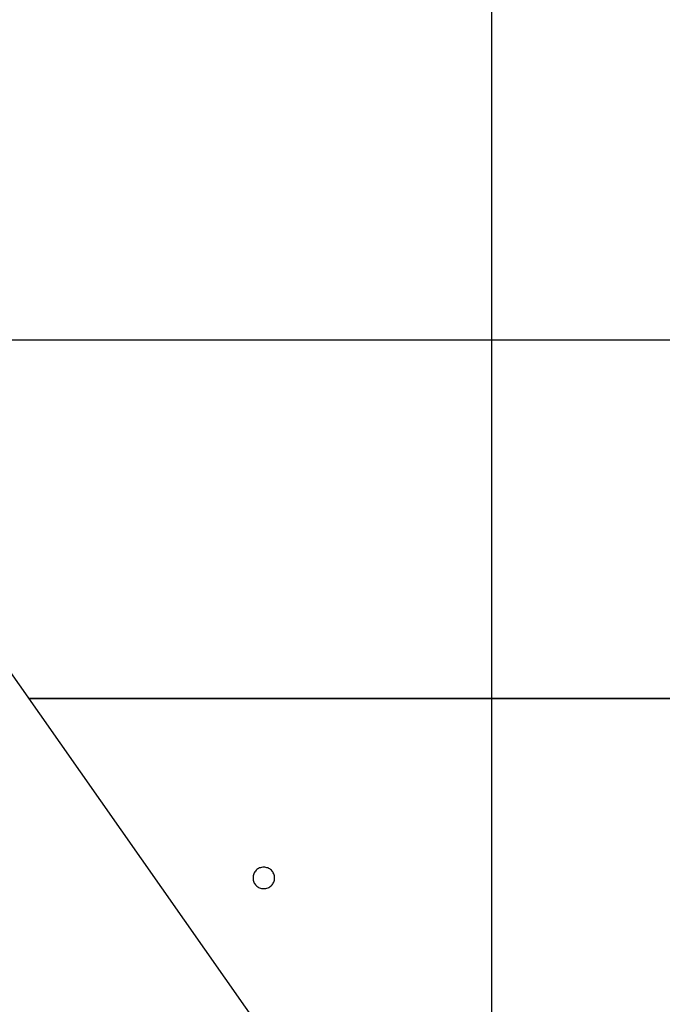
# Model space of a CAD drawing. Extents: x -82 to 82, y -48 to 48.
# Drawn here: x 12 to 14, y 1 to 4 of the extents above; entities that cross this region are included whole.
import ezdxf

# ---------------------------------------------------------------- set-up
doc = ezdxf.new("R2010")
doc.units = 0
doc.layers.get('0').update_dxf_attribs({"linetype": 'CONTINUOUS'})

msp = doc.modelspace()

# ---------------------------------------------------------------- linework, layer by layer
at = {"color": 0}
for points in [[(13.2084, -15.9709), (13.2084, 40.6412)], [(13.2084, -15.9709), (13.2084, 40.6412)], [(13.2084, -15.9709), (13.2084, 40.6412)], [(13.2084, -15.9709), (13.2084, 40.6412)], [(13.2084, -15.9709), (13.2084, 40.6412)], [(13.2084, -15.9709), (13.2084, 40.6412)], [(13.2084, -15.9709), (13.2084, 40.6412)], [(13.2084, -15.9709), (13.2084, 40.6412)], [(13.2084, -15.9709), (13.2084, 40.6412)], [(13.2084, -15.9709), (13.2084, 40.6412)], [(13.2084, -15.9709), (13.2084, 40.6412)], [(13.2084, -15.9709), (13.2084, 40.6412)], [(13.2084, -15.9709), (13.2084, 40.6412)], [(13.2084, -15.9709), (13.2084, 40.6412)], [(13.2084, -15.9709), (13.2084, 40.6412)], [(13.2084, -15.9709), (13.2084, 40.6412)], [(13.2084, -15.9709), (13.2084, 40.6412)], [(13.2084, -15.9709), (13.2084, 40.6412)], [(13.2084, -15.9709), (13.2084, 40.6412)], [(13.2084, -15.9709), (13.2084, 40.6412)], [(13.2084, -15.9709), (13.2084, 40.6412)], [(6.3812, 9.561), (14.2978, -1.7366)], [(6.3812, 9.561), (14.2978, -1.7366)], [(6.3812, 9.561), (14.2978, -1.7366)], [(6.3812, 9.561), (14.2978, -1.7366)], [(6.3812, 9.561), (14.2978, -1.7366)], [(6.3812, 9.561), (14.2978, -1.7366)], [(6.3812, 9.561), (14.2978, -1.7366)], [(6.3812, 9.561), (14.2978, -1.7366)], [(6.3812, 9.561), (14.2978, -1.7366)], [(6.3812, 9.561), (14.2978, -1.7366)], [(6.3812, 9.561), (14.2978, -1.7366)], [(6.3812, 9.561), (14.2978, -1.7366)], [(6.3812, 9.561), (14.2978, -1.7366)], [(6.3812, 9.561), (14.2978, -1.7366)], [(6.3812, 9.561), (14.2978, -1.7366)], [(6.3812, 9.561), (14.2978, -1.7366)], [(6.3812, 9.561), (14.2978, -1.7366)], [(6.3812, 9.561), (14.2978, -1.7366)], [(6.3812, 9.561), (14.2978, -1.7366)], [(6.3812, 9.561), (14.2978, -1.7366)], [(6.3812, 9.561), (14.2978, -1.7366)], [(11.216, 2.6614), (15.8006, 2.6614)], [(11.216, 2.6614), (15.8006, 2.6614)], [(11.216, 2.6614), (15.8006, 2.6614)], [(11.216, 2.6614), (15.8006, 2.6614)], [(11.216, 2.6614), (15.8006, 2.6614)], [(11.216, 2.6614), (15.8006, 2.6614)], [(11.216, 2.6614), (15.8006, 2.6614)], [(11.216, 2.6614), (15.8006, 2.6614)], [(11.216, 2.6614), (15.8006, 2.6614)], [(11.216, 2.6614), (15.8006, 2.6614)], [(11.216, 2.6614), (15.8006, 2.6614)], [(11.216, 2.6614), (15.8006, 2.6614)], [(11.216, 2.6614), (15.8006, 2.6614)], [(11.216, 2.6614), (15.8006, 2.6614)], [(11.216, 2.6614), (15.8006, 2.6614)], [(11.216, 2.6614), (15.8006, 2.6614)], [(11.216, 2.6614), (15.8006, 2.6614)], [(11.216, 2.6614), (15.8006, 2.6614)], [(11.216, 2.6614), (15.8006, 2.6614)], [(11.216, 2.6614), (15.8006, 2.6614)], [(11.216, 2.6614), (15.8006, 2.6614)], [(15.7996, 2.6604), (11.2167, 2.6604)], [(15.7996, 2.6604), (11.2167, 2.6604)], [(15.7996, 2.6604), (11.2167, 2.6604)], [(15.7996, 2.6604), (11.2167, 2.6604)], [(15.7996, 2.6604), (11.2167, 2.6604)], [(15.7996, 2.6604), (11.2167, 2.6604)], [(15.7996, 2.6604), (11.2167, 2.6604)], [(15.7996, 2.6604), (11.2167, 2.6604)], [(15.7996, 2.6604), (11.2167, 2.6604)], [(15.7996, 2.6604), (11.2167, 2.6604)], [(15.7996, 2.6604), (11.2167, 2.6604)], [(15.7996, 2.6604), (11.2167, 2.6604)], [(15.7996, 2.6604), (11.2167, 2.6604)], [(15.7996, 2.6604), (11.2167, 2.6604)], [(15.7996, 2.6604), (11.2167, 2.6604)], [(15.7996, 2.6604), (11.2167, 2.6604)], [(15.7996, 2.6604), (11.2167, 2.6604)], [(15.7996, 2.6604), (11.2167, 2.6604)], [(15.7996, 2.6604), (11.2167, 2.6604)], [(15.7996, 2.6604), (11.2167, 2.6604)], [(15.7996, 2.6604), (11.2167, 2.6604)], [(13.0616, 2.6614), (13.0616, 2.6614)], [(13.0616, 2.6614), (13.0624, 2.6604)], [(13.0616, 2.6614), (13.0624, 2.6604)], [(13.0616, 2.6614), (13.0624, 2.6604)], [(13.0616, 2.6614), (13.0624, 2.6604)], [(13.0616, 2.6614), (13.0624, 2.6604)], [(13.0616, 2.6614), (13.0624, 2.6604)], [(13.0616, 2.6614), (13.0624, 2.6604)], [(13.0616, 2.6614), (13.0624, 2.6604)], [(13.0616, 2.6614), (13.0624, 2.6604)], [(13.0616, 2.6614), (13.0624, 2.6604)], [(13.0616, 2.6614), (13.0624, 2.6604)], [(13.0616, 2.6614), (13.0624, 2.6604)], [(13.0616, 2.6614), (13.0624, 2.6604)], [(13.0616, 2.6614), (13.0624, 2.6604)], [(13.0616, 2.6614), (13.0624, 2.6604)], [(13.0616, 2.6614), (13.0624, 2.6604)], [(13.0616, 2.6614), (13.0624, 2.6604)], [(13.0616, 2.6614), (13.0624, 2.6604)], [(13.0616, 2.6614), (13.0624, 2.6604)], [(13.0616, 2.6614), (13.0624, 2.6604)], [(13.0616, 2.6614), (13.0624, 2.6604)], [(13.0624, 2.6604), (13.0624, 2.6604)], [(11.9167, 1.6614), (11.9167, 1.6614)], [(11.9167, 1.6614), (14.8006, 1.6614)], [(11.9167, 1.6614), (14.8006, 1.6614)], [(11.9167, 1.6614), (14.8006, 1.6614)], [(11.9167, 1.6614), (14.8006, 1.6614)], [(11.9167, 1.6614), (14.8006, 1.6614)], [(11.9167, 1.6614), (14.8006, 1.6614)], [(11.9167, 1.6614), (14.8006, 1.6614)], [(11.9167, 1.6614), (14.8006, 1.6614)], [(11.9167, 1.6614), (14.8006, 1.6614)], [(11.9167, 1.6614), (14.8006, 1.6614)], [(11.9167, 1.6614), (14.8006, 1.6614)], [(11.9167, 1.6614), (14.8006, 1.6614)], [(11.9167, 1.6614), (14.8006, 1.6614)], [(11.9167, 1.6614), (14.8006, 1.6614)], [(11.9167, 1.6614), (14.8006, 1.6614)], [(11.9167, 1.6614), (14.8006, 1.6614)], [(11.9167, 1.6614), (14.8006, 1.6614)], [(11.9167, 1.6614), (14.8006, 1.6614)], [(11.9167, 1.6614), (14.8006, 1.6614)], [(11.9167, 1.6614), (14.8006, 1.6614)], [(11.9167, 1.6614), (14.8006, 1.6614)], [(11.9174, 1.6604), (11.9174, 1.6604)], [(14.7996, 1.6604), (11.9174, 1.6604)], [(14.7996, 1.6604), (11.9174, 1.6604)], [(14.7996, 1.6604), (11.9174, 1.6604)], [(14.7996, 1.6604), (11.9174, 1.6604)], [(14.7996, 1.6604), (11.9174, 1.6604)], [(14.7996, 1.6604), (11.9174, 1.6604)], [(14.7996, 1.6604), (11.9174, 1.6604)], [(14.7996, 1.6604), (11.9174, 1.6604)], [(14.7996, 1.6604), (11.9174, 1.6604)], [(14.7996, 1.6604), (11.9174, 1.6604)], [(14.7996, 1.6604), (11.9174, 1.6604)], [(14.7996, 1.6604), (11.9174, 1.6604)], [(14.7996, 1.6604), (11.9174, 1.6604)], [(14.7996, 1.6604), (11.9174, 1.6604)], [(14.7996, 1.6604), (11.9174, 1.6604)], [(14.7996, 1.6604), (11.9174, 1.6604)], [(14.7996, 1.6604), (11.9174, 1.6604)], [(14.7996, 1.6604), (11.9174, 1.6604)], [(14.7996, 1.6604), (11.9174, 1.6604)], [(14.7996, 1.6604), (11.9174, 1.6604)], [(14.7996, 1.6604), (11.9174, 1.6604)], [(12.6302, 1.6614), (12.6302, 1.6614)], [(12.6309, 1.6604), (12.6302, 1.6614)], [(12.6309, 1.6604), (12.6302, 1.6614)], [(12.6309, 1.6604), (12.6302, 1.6614)], [(12.6309, 1.6604), (12.6302, 1.6614)], [(12.6309, 1.6604), (12.6302, 1.6614)], [(12.6309, 1.6604), (12.6302, 1.6614)], [(12.6309, 1.6604), (12.6302, 1.6614)], [(12.6309, 1.6604), (12.6302, 1.6614)], [(12.6309, 1.6604), (12.6302, 1.6614)], [(12.6309, 1.6604), (12.6302, 1.6614)], [(12.6309, 1.6604), (12.6302, 1.6614)], [(12.6309, 1.6604), (12.6302, 1.6614)], [(12.6309, 1.6604), (12.6302, 1.6614)], [(12.6309, 1.6604), (12.6302, 1.6614)], [(12.6309, 1.6604), (12.6302, 1.6614)], [(12.6309, 1.6604), (12.6302, 1.6614)], [(12.6309, 1.6604), (12.6302, 1.6614)], [(12.6309, 1.6604), (12.6302, 1.6614)], [(12.6309, 1.6604), (12.6302, 1.6614)], [(12.6309, 1.6604), (12.6302, 1.6614)], [(12.6309, 1.6604), (12.6302, 1.6614)], [(12.6309, 1.6604), (12.6309, 1.6604)], [(12.6025, 1.1604), (12.6025, 1.1604), (12.6022, 1.1633), (12.6018, 1.1663), (12.601, 1.1691), (12.6001, 1.172), (12.5987, 1.1745), (12.5973, 1.1771), (12.5955, 1.1793), (12.5937, 1.1816), (12.5914, 1.1834), (12.5892, 1.1852), (12.5866, 1.1866), (12.5841, 1.188), (12.5812, 1.1889), (12.5784, 1.1897), (12.5754, 1.1901), (12.5725, 1.1904), (12.5725, 1.1904), (12.5693, 1.1901), (12.5663, 1.1897), (12.5634, 1.1889), (12.5607, 1.188), (12.558, 1.1866), (12.5556, 1.1852), (12.5532, 1.1834), (12.5512, 1.1816), (12.5492, 1.1793), (12.5475, 1.1771), (12.5459, 1.1745), (12.5448, 1.172), (12.5437, 1.1691), (12.543, 1.1663), (12.5426, 1.1633), (12.5425, 1.1604), (12.5425, 1.1604), (12.5426, 1.1572), (12.543, 1.1542), (12.5437, 1.1513), (12.5448, 1.1486), (12.5459, 1.1459), (12.5475, 1.1435), (12.5492, 1.1411), (12.5512, 1.1391), (12.5532, 1.1371), (12.5556, 1.1354), (12.558, 1.1338), (12.5607, 1.1327), (12.5634, 1.1316), (12.5663, 1.1309), (12.5693, 1.1305), (12.5725, 1.1304), (12.5725, 1.1304), (12.5754, 1.1305), (12.5784, 1.1309), (12.5812, 1.1316), (12.5841, 1.1327), (12.5866, 1.1338), (12.5892, 1.1354), (12.5914, 1.1371), (12.5937, 1.1391), (12.5955, 1.1411), (12.5973, 1.1435), (12.5987, 1.1459), (12.6001, 1.1486), (12.601, 1.1513), (12.6018, 1.1542), (12.6022, 1.1572), (12.6025, 1.1604)]]:
    msp.add_lwpolyline(points, dxfattribs=at)

doc.saveas('drawing.dxf')
